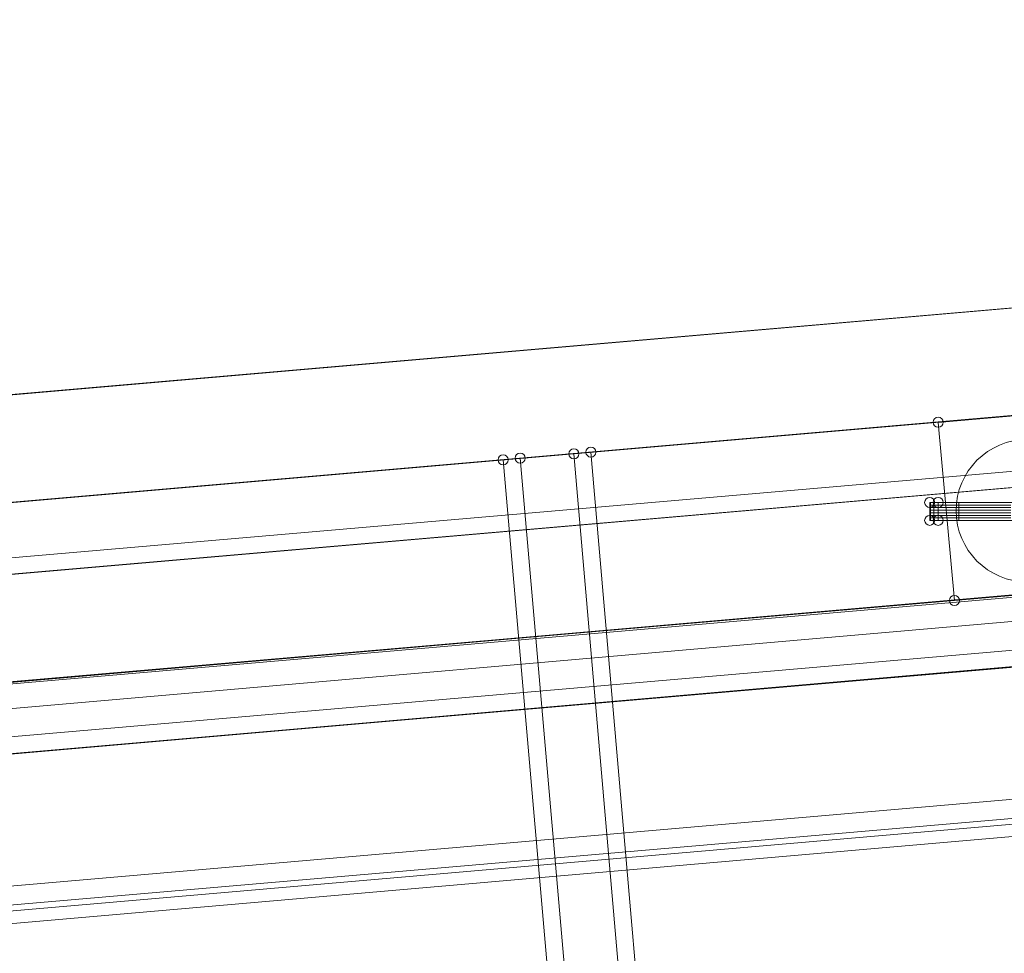
# Model space of a CAD drawing. Units: millimetres. Extents: x 329844 to 359044, y 89143 to 95024.
# Drawn here: x 347934 to 348484, y 92652 to 93174 of the extents above; entities that cross this region are included whole.
import ezdxf

# ---------------------------------------------------------------- set-up
doc = ezdxf.new("R2010")
doc.units = ezdxf.units.MM
doc.layers.add('МАФЫ НАШИ', color=7, linetype='Continuous', lineweight=25)

# ---------------------------------------------------------------- blocks, each defined once
blk = doc.blocks.new('епнрьд')
at = {"layer": 'МАФЫ НАШИ', "lineweight": 13}
for points in [[(13753.19, -411.01), (12675.12, -481.1), (10582.88, -662.77)], [(11615.17, -651.33), (11615.17, -651.33)], [(11625.66, -680.89), (11616.6, -680.89), (11608.02, -680.89), (11599.92, -680.89), (11593.24, -680.89), (11587.52, -680.89), (11583.71, -680.89), (11581.32, -680.89), (11580.37, -680.89), (11580.84, -680.89), (11582.75, -680.89), (11585.14, -680.89), (11685.27, -680.89)], [(11580.37, -680.89), (11580.37, -680.89)], [(11625.66, -680.89), (11616.6, -680.89), (11608.02, -680.89), (11599.92, -680.89), (11593.24, -680.89), (11587.52, -680.89), (11583.71, -680.89), (11581.32, -680.89), (11580.37, -680.89), (11580.37, -690.9), (11581.32, -690.9), (11583.71, -690.9), (11587.52, -690.9), (11593.24, -690.9), (11599.92, -690.9), (11608.02, -690.9), (11616.6, -690.9), (11625.66, -690.9)], [(11580.37, -680.89), (11580.37, -690.9), (11580.37, -680.89)], [(11580.84, -680.89), (11580.84, -690.9)], [(11582.75, -680.89), (11582.75, -690.9)], [(11596.58, -690.9), (11596.58, -680.89)], [(11585.14, -682.32), (11582.75, -682.32), (11580.84, -682.32), (11580.37, -682.32), (11581.32, -682.32), (11583.71, -682.32), (11587.52, -682.32), (11593.24, -682.32), (11599.92, -682.32), (11608.02, -682.32), (11616.6, -682.32), (11625.66, -682.32)], [(11585.14, -683.75), (11582.75, -683.75), (11580.84, -683.75), (11580.37, -683.75), (11581.32, -683.75), (11583.71, -683.75), (11587.52, -683.75), (11593.24, -683.75), (11599.92, -683.75), (11608.02, -683.75), (11616.6, -683.75), (11625.66, -683.75)], [(11585.14, -685.18), (11582.75, -685.18), (11580.84, -685.18), (11580.37, -685.18), (11581.32, -685.18), (11583.71, -685.18), (11587.52, -685.18), (11593.24, -685.18), (11599.92, -685.18), (11608.02, -685.18), (11616.6, -685.18), (11625.66, -685.18)], [(11585.14, -686.61), (11582.75, -686.61), (11580.84, -686.61), (11580.37, -686.61), (11581.32, -686.61), (11583.71, -686.61), (11587.52, -686.61), (11593.24, -686.61), (11599.92, -686.61), (11608.02, -686.61), (11616.6, -686.61), (11625.66, -686.61)], [(11595.15, -685.66), (11595.15, -685.66)], [(11595.15, -685.66), (11595.15, -685.66)], [(11595.15, -685.66), (11595.15, -685.66)], [(11585.14, -688.04), (11582.75, -688.04), (11580.84, -688.04), (11580.37, -688.04), (11581.32, -688.04), (11583.71, -688.04), (11587.52, -688.04), (11593.24, -688.04), (11599.92, -688.04), (11608.02, -688.04), (11616.6, -688.04), (11625.66, -688.04)], [(11585.14, -689.47), (11582.75, -689.47), (11580.84, -689.47), (11580.37, -689.47), (11581.32, -689.47), (11583.71, -689.47), (11587.52, -689.47), (11593.24, -689.47), (11599.92, -689.47), (11608.02, -689.47), (11616.6, -689.47), (11625.66, -689.47)], [(11580.37, -690.9), (11580.37, -690.9)], [(11685.27, -690.9), (11585.14, -690.9), (11582.75, -690.9), (11580.84, -690.9), (11580.37, -690.9), (11581.32, -690.9), (11583.71, -690.9), (11587.52, -690.9), (11593.24, -690.9), (11599.92, -690.9), (11608.02, -690.9), (11616.6, -690.9), (11625.66, -690.9)], [(11580.37, -690.9), (11580.37, -690.9)], [(11615.17, -720.46), (11615.17, -720.46)]]:
    blk.add_lwpolyline(points, dxfattribs=at)
for points in [[(10582.88, -662.77), (10595.75, -661.34), (12687.52, -480.15), (12675.12, -481.1)], [(12675.12, -481.1), (12679.89, -540.71), (10588.12, -722.37), (10582.88, -662.77)], [(12692.77, -539.75), (12687.52, -480.15), (10595.75, -661.34), (10600.52, -721.42)], [(10643.91, -717.6), (10653.45, -716.65), (12718.99, -537.37), (12709.45, -538.32)], [(10643.91, -717.6), (12709.45, -538.32), (12804.34, -1634.51), (10738.8, -1813.79)], [(12709.45, -538.32), (12712.79, -578.37), (10647.25, -757.18), (10643.91, -717.6)], [(10653.45, -716.65), (10659.65, -716.17), (12725.19, -536.89), (12718.99, -537.37)], [(12722.33, -577.42), (12718.99, -537.37), (10653.45, -716.65), (10656.79, -756.7)], [(12718.99, -537.37), (12813.88, -1633.56), (10748.33, -1812.84), (10653.45, -716.65)], [(12820.07, -1633.08), (12725.19, -536.89), (10659.65, -716.17), (10754.53, -1812.36)], [(12679.89, -540.71), (12692.77, -539.75), (10600.52, -721.42), (10588.12, -722.37)], [(12712.79, -578.37), (12722.33, -577.42), (10656.79, -756.7), (10647.25, -757.18)], [(11862.64, -611.75), (11585.14, -636.07), (11683.84, -627.48), (11960.86, -603.17), (11969.44, -702.82), (11692.42, -727.14), (11594.19, -735.72), (11871.22, -711.4)], [(11871.22, -711.4), (11862.64, -611.75), (11585.14, -636.07), (11594.19, -735.72)], [(11657.13, -629.87), (11655.7, -660.86), (10756.44, -738.58), (10757.87, -707.59)], [(10757.87, -707.59), (10785.52, -805.34), (11684.79, -727.62), (11657.13, -629.87)], [(11692.42, -727.14), (11594.19, -735.72), (11585.14, -636.07), (11683.84, -627.48)], [(11341.96, -657.05), (11351.5, -656.09), (11391.07, -652.76), (11381.54, -653.71)], [(11476.42, -1749.42), (11437.32, -1753.23), (11341.96, -657.05), (11381.54, -653.71)], [(11446.86, -1752.28), (11485.96, -1748.94), (11391.07, -652.76), (11351.5, -656.09)], [(11381.54, -653.71), (11391.07, -652.76), (11485.96, -1748.94), (11476.42, -1749.42)], [(11437.32, -1753.23), (11446.86, -1752.28), (11351.5, -656.09), (11341.96, -657.05)], [(11655.7, -660.86), (11683.36, -758.61), (10784.09, -836.33), (10756.44, -738.58)], [(11585.14, -690.9), (11582.75, -690.9), (11580.84, -690.9), (11580.37, -690.9), (11580.37, -680.89), (11580.84, -680.89), (11582.75, -680.89), (11585.14, -680.89)], [(11685.27, -680.89), (11685.27, -690.9), (11585.14, -690.9), (11585.14, -680.89)], [(10752.15, -808.67), (10771.22, -806.77), (11768.71, -720.46), (11749.64, -721.89)], [(11772.05, -760.04), (11768.71, -720.46), (10771.22, -806.77), (10774.56, -846.82)], [(10774.56, -806.77), (10793.63, -804.86), (11791.12, -718.56), (11772.05, -719.99)], [(11772.05, -719.99), (11775.38, -760.04), (10777.9, -846.34), (10774.56, -806.77)], [(11794.46, -758.13), (11791.12, -718.56), (10793.63, -804.86), (10796.97, -844.91)], [(10796.97, -804.86), (10816.04, -802.95), (11813.05, -716.65), (11793.98, -718.08)], [(11793.98, -718.08), (11797.79, -758.13), (10800.31, -844.43), (10796.97, -804.86)], [(11816.87, -756.22), (11813.05, -716.65), (10816.04, -802.95), (10819.38, -843)], [(11819.25, -717.13), (11814.48, -730.95), (10817.47, -817.73), (10822.24, -803.43)], [(11835.94, -828.7), (11819.25, -717.13), (10822.24, -803.43), (10838.45, -915)], [(10707.8, -812.49), (10726.88, -810.58), (11723.89, -724.28), (11704.81, -725.71)], [(11704.81, -725.71), (11708.63, -765.76), (10711.14, -852.06), (10707.8, -812.49)], [(11727.7, -763.85), (11723.89, -724.28), (10726.88, -810.58), (10730.21, -850.63)], [(10729.74, -810.58), (10748.81, -808.67), (11746.3, -722.37), (11727.23, -723.8)], [(11727.23, -723.8), (11730.56, -763.85), (10733.55, -850.16), (10729.74, -810.58)], [(11749.64, -761.95), (11746.3, -722.37), (10748.81, -808.67), (10752.62, -848.73)], [(11749.64, -721.89), (11752.97, -761.95), (10755.49, -848.25), (10752.15, -808.67)], [(11683.36, -758.61), (11684.79, -727.62), (10785.52, -805.34), (10784.09, -836.33)], [(10833.68, -929.31), (10817.47, -817.73), (11814.48, -730.95), (11831.17, -843)], [(11775.38, -760.04), (11794.46, -758.13), (10796.97, -844.91), (10777.9, -846.34)], [(11797.79, -758.13), (11816.87, -756.22), (10819.38, -843), (10800.31, -844.43)], [(11708.63, -765.76), (11727.7, -763.85), (10730.21, -850.63), (10711.14, -852.06)], [(11730.56, -763.85), (11749.64, -761.95), (10752.62, -848.73), (10733.55, -850.16)], [(11752.97, -761.95), (11772.05, -760.04), (10774.56, -846.82), (10755.49, -848.25)], [(11831.17, -843), (11835.94, -828.7), (10838.45, -915), (10833.68, -929.31)], [(11837.37, -839.19), (11832.12, -849.68), (10834.64, -936.46), (10839.88, -925.49)], [(11852.15, -954.1), (11837.37, -839.19), (10839.88, -925.49), (10854.66, -1040.88)], [(10849.42, -1051.37), (10834.64, -936.46), (11832.12, -849.68), (11846.9, -965.07)]]:
    blk.add_lwpolyline(points, close=True, dxfattribs=at)
at = {"layer": 'МАФЫ НАШИ', "lineweight": 0}
for centre in [(11585.14, -636.01), (11585.14, -636.01), (11585.14, -636.01), (11341.96, -656.99), (11341.96, -656.99), (11351.5, -656.04), (11351.5, -656.04), (11351.5, -656.04), (11381.54, -653.66), (11381.54, -653.66), (11391.07, -652.7), (11391.07, -652.7), (11391.07, -652.7), (11580.37, -680.83), (11580.37, -680.83), (11580.37, -680.83), (11580.37, -680.83), (11585.14, -680.83), (11585.14, -680.83), (11585.14, -680.83), (11580.37, -690.85), (11580.37, -690.85), (11580.37, -690.85), (11585.14, -690.85), (11585.14, -690.85), (11585.14, -690.85), (11594.19, -735.67), (11594.19, -735.67), (11594.19, -735.67)]:
    blk.add_circle(centre, 2.81, dxfattribs=at)
at = {"layer": 'МАФЫ НАШИ', "lineweight": 13}
blk.add_circle((11634.96, -685.42), 39.81, dxfattribs=at)
blk.add_circle((11634.96, -685.42), 39.81, dxfattribs=at)
blk.add_circle((11634.96, -685.42), 39.81, dxfattribs=at)
blk.add_circle((11634.96, -685.42), 39.81, dxfattribs=at)
blk.add_circle((11634.96, -685.42), 39.81, dxfattribs=at)
blk.add_circle((11634.96, -685.42), 39.81, dxfattribs=at)
blk.add_circle((11634.96, -685.42), 39.81, dxfattribs=at)
blk.add_circle((11634.96, -685.42), 39.81, dxfattribs=at)
blk.add_circle((11634.96, -685.42), 39.81, dxfattribs=at)
blk.add_circle((11634.96, -685.42), 39.81, dxfattribs=at)

msp = doc.modelspace()

# ---------------------------------------------------------------- block references
at = {"layer": 'МАФЫ НАШИ'}
msp.add_blockref('епнрьд', (336862.28, 93585.23), dxfattribs=at)

doc.saveas('drawing.dxf')
